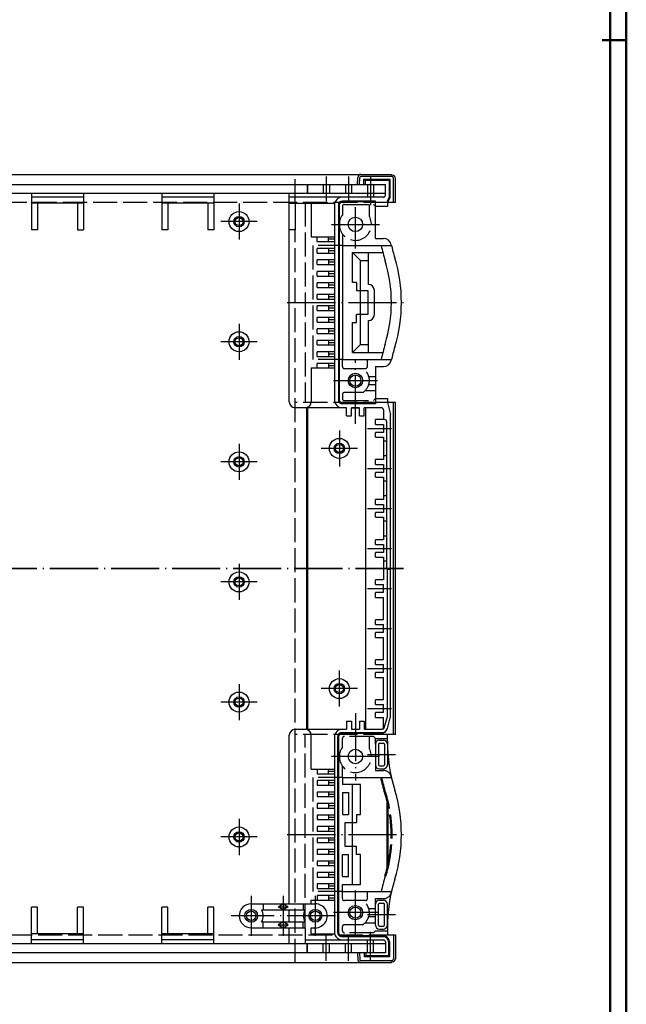
# Model space of a CAD drawing. Extents: x 1 to 1188, y 0 to 840.
# Drawn here: x 1037 to 1188, y 348 to 594 of the extents above; entities that cross this region are included whole.
import ezdxf

# ---------------------------------------------------------------- set-up
doc = ezdxf.new("R2010")
doc.units = 0
doc.header["$LTSCALE"] = 0.5
doc.linetypes.add('ACAD_ISO02W100', pattern=[15, 12, -3])
doc.linetypes.add('ACAD_ISO04W100', pattern=[30.5, 24, -3, 0.5, -3])
doc.layers.get('0').update_dxf_attribs({"linetype": 'CONTINUOUS'})

msp = doc.modelspace()

# ---------------------------------------------------------------- linework, layer by layer
at = {"color": 1, "linetype": 'Continuous', "lineweight": 50}
for p, q in [((1188, 840), (1188, 1)), ((1182, 589), (1188, 589))]:
    msp.add_line(p, q, dxfattribs=at)
at = {"color": 3, "linetype": 'Continuous', "lineweight": 50}
msp.add_line((1184, 836), (1184, 5), dxfattribs=at)
at = {"color": 7, "linetype": 'Continuous'}
for p, q in [((897.68335, 555.46228), (1129.35835, 555.46228)), ((1120.85835, 552.96228), (1120.94963, 554.70415)), ((1121.35903, 552.96228), (1121.44895, 554.67798)), ((1129.35835, 554.96228), (1121.80094, 554.96228)), ((1129.05835, 554.16228), (1122.40283, 554.16228)), ((1122.85835, 553.96228), (1122.40283, 554.16228)), ((1122.40283, 554.16228), (1122.40283, 552.96228)), ((1128.85835, 553.96228), (1122.85835, 553.96228)), ((1122.85835, 552.96228), (1122.85835, 553.96228)), ((1128.85835, 553.96228), (1129.05835, 554.16228)), ((1128.85835, 549.72831), (1128.85835, 553.96228)), ((1129.05835, 549.67472), (1129.05835, 554.16228)), ((1129.35835, 555.46228), (1129.35835, 555.26228)), ((1129.35835, 555.26228), (1129.55835, 555.26228)), ((1129.85835, 548.46228), (1129.85835, 554.46228)), ((1130.35835, 548.46228), (1130.35835, 554.46228)), ((899.18335, 552.96228), (1127.85835, 552.96228)), ((1108.2945, 552.96228), (1108.2945, 550.76228)), ((1108.43361, 552.96228), (1108.43361, 550.76228)), ((1112.35835, 552.96228), (1112.35835, 550.76228)), ((1113.85835, 552.96228), (1113.85835, 550.76228)), ((1117.85835, 552.96228), (1117.85835, 550.76228)), ((1119.35835, 552.96228), (1119.35835, 550.76228)), ((1123.35835, 552.96228), (1123.35835, 549.76228)), ((1124.85835, 552.96228), (1124.85835, 549.76228)), ((1127.85835, 550.26228), (1127.85835, 552.96228)), ((899.18335, 550.76228), (1127.85835, 550.76228)), ((1039.52085, 550.76228), (1039.52085, 541.61121)), ((1052.52085, 549.76228), (1039.52085, 549.76228)), ((1052.52085, 550.76228), (1052.52085, 541.61121)), ((1072.02085, 550.76228), (1072.02085, 541.61121)), ((1085.02085, 549.76228), (1072.02085, 549.76228)), ((1085.02085, 550.76228), (1085.02085, 541.61121)), ((1103.85835, 498.66228), (1103.85835, 550.76228)), ((1127.35835, 549.76228), (1103.85835, 549.76228)), ((1125.35835, 548.76228), (1117.10835, 548.76228)), ((1125.35835, 548.56228), (1117.10835, 548.56228)), ((1125.35835, 539.46228), (1125.35835, 548.76228)), ((1128.35835, 548.86228), (1128.85835, 549.72831)), ((1128.35835, 548.46228), (1129.05835, 549.67472)), ((1128.35835, 548.86228), (1128.35835, 547.46228)), ((1130.35835, 548.46228), (1128.35835, 548.46228)), ((1129.05835, 549.67472), (1128.85835, 549.72831)), ((1052.52085, 548.26228), (1039.52085, 548.26228)), ((1041.02085, 548.26228), (1041.02085, 541.61121)), ((1051.02085, 548.26228), (1051.02085, 541.61121)), ((1085.02085, 548.26228), (1072.02085, 548.26228)), ((1073.52085, 548.26228), (1073.52085, 541.61121)), ((1083.52085, 548.26228), (1083.52085, 541.61121)), ((1103.85835, 548.26228), (1115.17185, 548.26228)), ((1105.35835, 548.26228), (1105.35835, 541.61121)), ((1109.35835, 548.26228), (1109.35835, 539.82228)), ((1115.10835, 547.76228), (1115.10835, 499.16228)), ((1116.10835, 547.76228), (1116.10835, 499.16228)), ((1116.30835, 547.76228), (1116.30835, 499.16228)), ((1128.35835, 547.46228), (1125.35835, 547.46228)), ((1041.02085, 541.61121), (1039.52085, 541.61121)), ((1051.02085, 541.61121), (1052.52085, 541.61121)), ((1073.52085, 541.61121), (1072.02085, 541.61121)), ((1085.02085, 541.61121), (1083.52085, 541.61121)), ((1105.35835, 541.61121), (1103.85835, 541.61121)), ((1109.35835, 539.82228), (1115.10835, 539.82228)), ((1110.79127, 538.67228), (1110.79127, 539.82228)), ((1110.79127, 538.67228), (1115.10835, 538.67228)), ((1113.60835, 538.67228), (1113.60835, 539.82228)), ((1115.10835, 539.24728), (1113.60835, 539.24728)), ((1125.35835, 539.46228), (1127.37505, 539.46228)), ((1110.79127, 535.80228), (1110.79127, 536.95228)), ((1115.10835, 536.95228), (1110.79127, 536.95228)), ((1113.60835, 536.95228), (1113.60835, 535.80228)), ((1115.10835, 536.37728), (1113.60835, 536.37728)), ((1117.10835, 537.71228), (1117.10835, 509.21228)), ((1117.10835, 537.71228), (1129.36806, 537.71228)), ((1110.79127, 535.80228), (1115.10835, 535.80228)), ((1110.79127, 532.93228), (1110.79127, 534.08228)), ((1115.10835, 534.08228), (1110.79127, 534.08228)), ((1113.60835, 534.08228), (1113.60835, 532.93228)), ((1119.60835, 535.96228), (1121.60835, 533.96228)), ((1119.60835, 535.96228), (1127.21496, 535.96228)), ((1119.60835, 528.46228), (1119.60835, 535.96228)), ((1121.60835, 512.96228), (1121.60835, 533.96228)), ((1121.60835, 533.96228), (1123.60835, 533.96228)), ((1123.60835, 527.96228), (1123.60835, 535.96228)), ((1110.79127, 532.93228), (1115.10835, 532.93228)), ((1110.79127, 530.06228), (1110.79127, 531.21228)), ((1115.10835, 531.21228), (1110.79127, 531.21228)), ((1115.10835, 533.50728), (1113.60835, 533.50728)), ((1113.60835, 531.21228), (1113.60835, 530.06228)), ((1110.79127, 530.06228), (1115.10835, 530.06228)), ((1115.10835, 530.63728), (1113.60835, 530.63728)), ((1110.79127, 527.19228), (1110.79127, 528.34228)), ((1115.10835, 528.34228), (1110.79127, 528.34228)), ((1110.79127, 527.19228), (1115.10835, 527.19228)), ((1113.60835, 528.34228), (1113.60835, 527.19228)), ((1115.10835, 527.76728), (1113.60835, 527.76728)), ((1120.60835, 528.46228), (1119.60835, 528.46228)), ((1120.60835, 528.46228), (1120.60835, 526.46228)), ((1120.60835, 526.46228), (1123.4282, 526.46228)), ((1123.4282, 526.46228), (1123.4282, 520.46228)), ((1125.10835, 520.46228), (1125.10835, 526.46228)), ((1110.79127, 524.32228), (1110.79127, 525.47228)), ((1115.10835, 525.47228), (1110.79127, 525.47228)), ((1110.79127, 524.32228), (1115.10835, 524.32228)), ((1113.60835, 525.47228), (1113.60835, 524.32228)), ((1115.10835, 524.89728), (1113.60835, 524.89728)), ((1110.79127, 521.45228), (1110.79127, 522.60228)), ((1115.10835, 522.60228), (1110.79127, 522.60228)), ((1110.79127, 521.45228), (1115.10835, 521.45228)), ((1113.60835, 522.60228), (1113.60835, 521.45228)), ((1115.10835, 522.02728), (1113.60835, 522.02728)), ((1110.79127, 518.58228), (1110.79127, 519.73228)), ((1115.10835, 519.73228), (1110.79127, 519.73228)), ((1113.60835, 519.73228), (1113.60835, 518.58228)), ((1115.10835, 519.15728), (1113.60835, 519.15728)), ((1123.4282, 520.46228), (1120.60835, 520.46228)), ((1120.60835, 518.46228), (1120.60835, 520.46228)), ((1123.60835, 510.96228), (1123.60835, 518.96228)), ((1110.79127, 518.58228), (1115.10835, 518.58228)), ((1110.79127, 515.71228), (1110.79127, 516.86228)), ((1115.10835, 516.86228), (1110.79127, 516.86228)), ((1113.60835, 516.86228), (1113.60835, 515.71228)), ((1119.60835, 510.96228), (1119.60835, 518.46228)), ((1119.60835, 518.46228), (1120.60835, 518.46228)), ((1110.79127, 515.71228), (1115.10835, 515.71228)), ((1110.79127, 512.84228), (1110.79127, 513.99228)), ((1115.10835, 513.99228), (1110.79127, 513.99228)), ((1115.10835, 516.28728), (1113.60835, 516.28728)), ((1113.60835, 513.99228), (1113.60835, 512.84228)), ((1110.79127, 512.84228), (1115.10835, 512.84228)), ((1115.10835, 513.41728), (1113.60835, 513.41728)), ((1119.60835, 510.96228), (1121.60835, 512.96228)), ((1121.60835, 512.96228), (1123.60835, 512.96228)), ((1115.10835, 511.12228), (1110.79127, 511.12228)), ((1110.79127, 509.97228), (1110.79127, 511.12228)), ((1110.79127, 509.97228), (1115.10835, 509.97228)), ((1113.60835, 511.12228), (1113.60835, 509.97228)), ((1115.10835, 510.54728), (1113.60835, 510.54728)), ((1117.10835, 509.21228), (1129.36806, 509.21228)), ((1119.60835, 510.96228), (1127.21496, 510.96228)), ((1109.35835, 507.10228), (1109.35835, 498.66228)), ((1109.35835, 507.10228), (1115.10835, 507.10228)), ((1110.79127, 507.10228), (1110.79127, 508.25228)), ((1115.10835, 508.25228), (1110.79127, 508.25228)), ((1113.60835, 508.25228), (1113.60835, 507.10228)), ((1113.60835, 507.67728), (1115.10835, 507.67728)), ((1125.35835, 507.46228), (1125.35835, 498.16228)), ((1125.35835, 507.46228), (1127.37505, 507.46228)), ((1125.35835, 499.46228), (1128.35835, 499.46228)), ((1128.35835, 499.46228), (1128.35835, 498.46228)), ((1118.15835, 497.16228), (1105.35835, 497.16228)), ((1108.17114, 497.16228), (1108.17114, 416.86228)), ((1108.38986, 497.16228), (1108.38986, 416.86228)), ((1125.35835, 498.36228), (1117.10835, 498.36228)), ((1125.35835, 498.16228), (1117.10835, 498.16228)), ((1118.15835, 495.16228), (1118.15835, 497.16291)), ((1121.35835, 497.16228), (1119.35835, 497.16228)), ((1119.35835, 495.16228), (1119.35835, 497.16228)), ((1119.35835, 497.16228), (1121.35835, 497.16228)), ((1121.35835, 495.16228), (1121.35835, 497.16228)), ((1122.55835, 495.16228), (1122.55835, 497.16228)), ((1126.85835, 497.16228), (1122.55835, 497.16228)), ((1122.85835, 497.16228), (1122.85835, 416.86228)), ((1128.35835, 498.46228), (1129.15835, 495.47664)), ((1130.35835, 498.46228), (1128.35835, 498.46228)), ((1129.85835, 415.56228), (1129.85835, 498.46228)), ((1130.35835, 415.56228), (1130.35835, 498.46228)), ((1118.15835, 495.16228), (1119.35835, 495.16228)), ((1121.35835, 495.16228), (1122.55835, 495.16228)), ((1127.35835, 496.66228), (1127.35835, 494.21228)), ((1129.15835, 456.86228), (1129.15835, 495.47664)), ((1125.35835, 493.01228), (1125.35835, 494.21228)), ((1127.65835, 494.21228), (1125.35835, 494.21228)), ((1125.35835, 493.01228), (1127.35835, 493.01228)), ((1127.35835, 493.01228), (1127.35835, 491.01228)), ((1128.15835, 493.71228), (1128.15835, 457.01228)), ((1125.35835, 489.81228), (1125.35835, 491.01228)), ((1127.35835, 491.01228), (1125.35835, 491.01228)), ((1125.35835, 489.81228), (1127.35835, 489.81228)), ((1127.35835, 489.81228), (1127.35835, 484.21228)), ((1128.15835, 488.81228), (1127.35835, 488.81228)), ((1127.35835, 485.21228), (1128.15835, 485.21228)), ((1125.35835, 483.01228), (1125.35835, 484.21228)), ((1127.35835, 484.21228), (1125.35835, 484.21228)), ((1125.35835, 483.01228), (1127.35835, 483.01228)), ((1127.35835, 483.01228), (1127.35835, 481.01228)), ((1125.35835, 479.81228), (1125.35835, 481.01228)), ((1127.35835, 481.01228), (1125.35835, 481.01228)), ((1125.35835, 479.81228), (1127.35835, 479.81228)), ((1127.35835, 479.81228), (1127.35835, 474.21228)), ((1128.15835, 478.81228), (1127.35835, 478.81228)), ((1127.35835, 475.21228), (1128.15835, 475.21228)), ((1125.35835, 473.01228), (1125.35835, 474.21228)), ((1127.35835, 474.21228), (1125.35835, 474.21228)), ((1125.35835, 473.01228), (1127.35835, 473.01228)), ((1127.35835, 473.01228), (1127.35835, 471.01228)), ((1125.35835, 469.81228), (1125.35835, 471.01228)), ((1127.35835, 471.01228), (1125.35835, 471.01228)), ((1125.35835, 469.81228), (1127.35835, 469.81228)), ((1127.35835, 469.81228), (1127.35835, 464.21228)), ((1128.15835, 468.81228), (1127.35835, 468.81228)), ((1127.35835, 465.21228), (1128.15835, 465.21228)), ((1125.35835, 463.01228), (1125.35835, 464.21228)), ((1127.35835, 464.21228), (1125.35835, 464.21228)), ((1125.35835, 463.01228), (1127.35835, 463.01228)), ((1127.35835, 463.01228), (1127.35835, 461.01228)), ((1125.35835, 459.81228), (1125.35835, 461.01228)), ((1127.35835, 461.01228), (1125.35835, 461.01228)), ((1125.35835, 459.81228), (1127.35835, 459.81228)), ((1127.35835, 459.81228), (1127.35835, 454.21228)), ((1128.15835, 458.81228), (1127.35835, 458.81228)), ((1128.15835, 457.01228), (1127.35835, 457.01228)), ((1128.25835, 456.86228), (1128.25835, 419.81228)), ((1128.25835, 456.86228), (1129.15835, 456.86228)), ((1129.05835, 456.86228), (1129.05835, 419.70696)), ((1125.35835, 453.01228), (1125.35835, 454.21228)), ((1127.35835, 454.21228), (1125.35835, 454.21228)), ((1125.35835, 453.01228), (1127.35835, 453.01228)), ((1127.35835, 451.01228), (1127.35835, 453.01228)), ((1125.35835, 449.81228), (1125.35835, 451.01228)), ((1127.35835, 451.01228), (1125.35835, 451.01228)), ((1125.35835, 449.81228), (1127.35835, 449.81228)), ((1127.35835, 444.21228), (1127.35835, 449.81228)), ((1125.35835, 443.01228), (1125.35835, 444.21228)), ((1127.35835, 444.21228), (1125.35835, 444.21228)), ((1125.35835, 443.01228), (1127.35835, 443.01228)), ((1127.35835, 441.01228), (1127.35835, 443.01228)), ((1125.35835, 439.81228), (1125.35835, 441.01228)), ((1127.35835, 441.01228), (1125.35835, 441.01228)), ((1125.35835, 439.81228), (1127.35835, 439.81228)), ((1127.35835, 434.21228), (1127.35835, 439.81228)), ((1125.35835, 433.01228), (1125.35835, 434.21228)), ((1127.35835, 434.21228), (1125.35835, 434.21228)), ((1125.35835, 433.01228), (1127.35835, 433.01228)), ((1127.35835, 431.01228), (1127.35835, 433.01228)), ((1125.35835, 429.81228), (1125.35835, 431.01228)), ((1127.35835, 431.01228), (1125.35835, 431.01228)), ((1125.35835, 429.81228), (1127.35835, 429.81228)), ((1127.35835, 424.21228), (1127.35835, 429.81228)), ((1127.35835, 424.21228), (1125.35835, 424.21228)), ((1125.35835, 423.01228), (1125.35835, 424.21228)), ((1125.35835, 423.01228), (1127.35835, 423.01228)), ((1127.35835, 421.01228), (1127.35835, 423.01228)), ((1125.35835, 419.81228), (1125.35835, 421.01228)), ((1127.35835, 421.01228), (1125.35835, 421.01228)), ((1118.15835, 418.86228), (1119.35835, 418.86228)), ((1118.15835, 418.86228), (1118.15835, 416.86166)), ((1119.35835, 418.86228), (1119.35835, 416.86228)), ((1121.35835, 418.86228), (1122.55835, 418.86228)), ((1121.35835, 418.86228), (1121.35835, 416.86228)), ((1122.55835, 418.86228), (1122.55835, 416.86228)), ((1125.35835, 419.81228), (1127.35835, 419.81228)), ((1127.35835, 417.36228), (1127.35835, 419.81228)), ((1127.5672, 417.23287), (1128.25835, 419.81228)), ((1128.33994, 417.02582), (1129.05835, 419.70696)), ((1105.35835, 416.86228), (1118.15835, 416.86228)), ((1117.10835, 416.06228), (1127.08423, 416.06228)), ((1117.10835, 415.86228), (1126.87718, 415.86228)), ((1119.35835, 416.86228), (1121.35835, 416.86228)), ((1119.35835, 416.86228), (1121.35835, 416.86228)), ((1122.55835, 416.86228), (1127.08423, 416.86228)), ((1128.32607, 416.97406), (1128.33994, 417.02582)), ((1103.85835, 373.28228), (1103.85835, 415.36228)), ((1109.35835, 406.92228), (1109.35835, 415.36228)), ((1115.10835, 414.86228), (1115.10835, 366.26228)), ((1115.90835, 414.86228), (1115.90835, 366.26228)), ((1116.10835, 414.86228), (1116.10835, 366.26228)), ((1125.35835, 413.16228), (1125.35835, 407.96228)), ((1126.10835, 413.16228), (1126.10835, 407.96228)), ((1126.35835, 414.16228), (1127.35835, 414.16228)), ((1126.35835, 413.41228), (1127.35835, 413.41228)), ((1127.60835, 413.16228), (1127.60835, 407.96228)), ((1130.35835, 415.56228), (1128.35835, 415.56228)), ((1128.35835, 413.96634), (1128.35835, 415.56228)), ((1128.35835, 413.16228), (1128.35835, 407.96228)), ((1109.35835, 406.92228), (1115.10835, 406.92228)), ((1110.79127, 406.92228), (1110.79127, 405.77228)), ((1110.79127, 405.77228), (1115.10835, 405.77228)), ((1113.60835, 405.77228), (1113.60835, 406.92228)), ((1115.10835, 406.34728), (1113.60835, 406.34728)), ((1126.35835, 407.71228), (1127.35835, 407.71228)), ((1126.35835, 406.96228), (1127.35835, 406.96228)), ((1110.79127, 404.05228), (1110.79127, 402.90228)), ((1115.10835, 404.05228), (1110.79127, 404.05228)), ((1113.60835, 404.05228), (1113.60835, 402.90228)), ((1115.10835, 403.47728), (1113.60835, 403.47728)), ((1117.10835, 404.81228), (1129.36806, 404.81228)), ((1117.10835, 404.81228), (1117.10835, 403.06228)), ((1110.79127, 402.90228), (1115.10835, 402.90228)), ((1110.79127, 401.18228), (1110.79127, 400.03228)), ((1115.10835, 401.18228), (1110.79127, 401.18228)), ((1113.60835, 401.18228), (1113.60835, 400.03228)), ((1121.60835, 403.06228), (1117.10835, 403.06228)), ((1117.10835, 401.06228), (1118.60835, 401.06228)), ((1117.10835, 401.06228), (1117.10835, 395.56228)), ((1118.60835, 401.06228), (1118.60835, 395.56228)), ((1119.60835, 378.06228), (1119.60835, 403.06228)), ((1121.60835, 395.56228), (1121.60835, 403.06228)), ((1110.79127, 400.03228), (1115.10835, 400.03228)), ((1115.10835, 400.60728), (1113.60835, 400.60728)), ((1110.79127, 398.31228), (1110.79127, 397.16228)), ((1115.10835, 398.31228), (1110.79127, 398.31228)), ((1110.79127, 397.16228), (1115.10835, 397.16228)), ((1113.60835, 398.31228), (1113.60835, 397.16228)), ((1115.10835, 397.73728), (1113.60835, 397.73728)), ((1110.79127, 395.44228), (1110.79127, 394.29228)), ((1115.10835, 395.44228), (1110.79127, 395.44228)), ((1110.79127, 394.29228), (1115.10835, 394.29228)), ((1113.60835, 395.44228), (1113.60835, 394.29228)), ((1115.10835, 394.86728), (1113.60835, 394.86728)), ((1117.10835, 395.56228), (1118.60835, 395.56228)), ((1117.78849, 387.56228), (1117.78849, 393.56228)), ((1117.78849, 393.56228), (1120.60835, 393.56228)), ((1120.60835, 395.56228), (1121.60835, 395.56228)), ((1120.60835, 395.56228), (1120.60835, 393.56228)), ((1110.79127, 392.57228), (1110.79127, 391.42228)), ((1115.10835, 392.57228), (1110.79127, 392.57228)), ((1110.79127, 391.42228), (1115.10835, 391.42228)), ((1113.60835, 392.57228), (1113.60835, 391.42228)), ((1115.10835, 391.99728), (1113.60835, 391.99728)), ((1110.79127, 389.70228), (1110.79127, 388.55228)), ((1115.10835, 389.70228), (1110.79127, 389.70228)), ((1110.79127, 388.55228), (1115.10835, 388.55228)), ((1113.60835, 389.70228), (1113.60835, 388.55228)), ((1115.10835, 389.12728), (1113.60835, 389.12728)), ((1110.79127, 386.83228), (1110.79127, 385.68228)), ((1115.10835, 386.83228), (1110.79127, 386.83228)), ((1113.60835, 386.83228), (1113.60835, 385.68228)), ((1115.10835, 386.25728), (1113.60835, 386.25728)), ((1120.60835, 387.56228), (1117.78849, 387.56228)), ((1120.60835, 385.56228), (1120.60835, 387.56228)), ((1110.79127, 385.68228), (1115.10835, 385.68228)), ((1110.79127, 383.96228), (1110.79127, 382.81228)), ((1115.10835, 383.96228), (1110.79127, 383.96228)), ((1113.60835, 383.96228), (1113.60835, 382.81228)), ((1117.10835, 385.56228), (1118.60835, 385.56228)), ((1117.10835, 380.06228), (1117.10835, 385.56228)), ((1118.60835, 380.06228), (1118.60835, 385.56228)), ((1121.60835, 385.56228), (1120.60835, 385.56228)), ((1121.60835, 378.06228), (1121.60835, 385.56228)), ((1110.79127, 382.81228), (1115.10835, 382.81228)), ((1115.10835, 383.38728), (1113.60835, 383.38728)), ((1115.10835, 381.09228), (1110.79127, 381.09228)), ((1110.79127, 381.09228), (1110.79127, 379.94228)), ((1110.79127, 379.94228), (1115.10835, 379.94228)), ((1113.60835, 381.09228), (1113.60835, 379.94228)), ((1115.10835, 380.51728), (1113.60835, 380.51728)), ((1117.10835, 380.06228), (1118.60835, 380.06228)), ((1110.79127, 378.22228), (1110.79127, 377.07228)), ((1115.10835, 378.22228), (1110.79127, 378.22228)), ((1110.79127, 377.07228), (1115.10835, 377.07228)), ((1113.60835, 378.22228), (1113.60835, 377.07228)), ((1115.10835, 377.64728), (1113.60835, 377.64728)), ((1117.10835, 378.06228), (1121.60835, 378.06228)), ((1117.10835, 374.56228), (1117.10835, 378.06228)), ((1117.10835, 376.31228), (1129.36806, 376.31228)), ((1123.35835, 374.56228), (1123.35835, 376.31228)), ((1109.35835, 373.28228), (1109.35835, 374.20228)), ((1109.35835, 374.20228), (1115.10835, 374.20228)), ((1110.79127, 375.35228), (1110.79127, 374.20228)), ((1115.10835, 375.35228), (1110.79127, 375.35228)), ((1113.60835, 375.35228), (1113.60835, 374.20228)), ((1113.60835, 374.77728), (1115.10835, 374.77728)), ((1122.85835, 374.06228), (1117.60835, 374.06228)), ((1126.35835, 374.16228), (1127.35835, 374.16228)), ((1039.52085, 363.26228), (1039.52085, 372.41336)), ((1041.02085, 372.41336), (1039.52085, 372.41336)), ((1041.02085, 365.76228), (1041.02085, 372.41336)), ((1051.02085, 365.76228), (1051.02085, 372.41336)), ((1052.52085, 372.41336), (1051.02085, 372.41336)), ((1052.52085, 363.26228), (1052.52085, 372.41336)), ((1072.02085, 363.26228), (1072.02085, 372.41336)), ((1073.52085, 372.41336), (1072.02085, 372.41336)), ((1073.52085, 365.76228), (1073.52085, 372.41336)), ((1083.52085, 365.76228), (1083.52085, 372.41336)), ((1085.02085, 372.41336), (1083.52085, 372.41336)), ((1085.02085, 363.26228), (1085.02085, 372.41336)), ((1094.35835, 373.28228), (1110.35835, 373.28228)), ((1096.95642, 371.78228), (1107.76027, 371.78228)), ((1097.35835, 373.28228), (1097.35835, 371.78228)), ((1101.10835, 372.53228), (1102.35835, 373.28228)), ((1101.10835, 372.53228), (1103.60835, 372.53228)), ((1102.35835, 371.78228), (1101.10835, 372.53228)), ((1102.35835, 373.28228), (1103.60835, 372.53228)), ((1103.60835, 372.53228), (1102.35835, 371.78228)), ((1103.85835, 368.78228), (1103.85835, 371.78228)), ((1107.35835, 373.28228), (1107.35835, 371.78228)), ((1125.35835, 367.96228), (1125.35835, 373.16228)), ((1126.10835, 367.96228), (1126.10835, 373.16228)), ((1126.35835, 373.41228), (1127.35835, 373.41228)), ((1127.60835, 367.96228), (1127.60835, 373.16228)), ((1128.35835, 367.96228), (1128.35835, 373.16228)), ((1094.35835, 367.28228), (1107.85835, 367.28228)), ((1096.95642, 368.78228), (1107.76027, 368.78228)), ((1097.35835, 367.28228), (1097.35835, 368.78228)), ((1102.35835, 368.78228), (1101.10835, 368.03228)), ((1101.10835, 368.03228), (1103.60835, 368.03228)), ((1101.10835, 368.03228), (1102.35835, 367.28228)), ((1103.60835, 368.03228), (1102.35835, 368.78228)), ((1102.35835, 367.28228), (1103.60835, 368.03228)), ((1103.85835, 363.26228), (1103.85835, 367.28228)), ((1107.35835, 367.28228), (1107.35835, 368.78228)), ((1107.85835, 367.28228), (1107.85835, 363.26228)), ((1109.35835, 367.28228), (1110.35835, 367.28228)), ((1109.35835, 365.76228), (1109.35835, 367.28228)), ((1126.35835, 367.71228), (1127.35835, 367.71228)), ((1126.35835, 366.96228), (1127.35835, 366.96228)), ((1128.35835, 367.15822), (1128.35835, 365.56228)), ((1052.52085, 365.76228), (1039.52085, 365.76228)), ((1052.52085, 364.26228), (1039.52085, 364.26228)), ((1085.02085, 365.76228), (1072.02085, 365.76228)), ((1085.02085, 364.26228), (1072.02085, 364.26228)), ((1107.85835, 364.26228), (1127.35835, 364.26228)), ((1109.35835, 365.76228), (1115.17185, 365.76228)), ((1127.35835, 365.26228), (1117.10835, 365.26228)), ((1127.35835, 365.06228), (1117.10835, 365.06228)), ((1123.35835, 361.06228), (1123.35835, 364.26228)), ((1124.85835, 361.06228), (1124.85835, 364.26228)), ((1128.35835, 365.56228), (1130.35835, 365.56228)), ((1129.85835, 365.56228), (1129.85835, 359.56228)), ((1130.35835, 365.56228), (1130.35835, 359.56228)), ((1127.85835, 363.26228), (899.18335, 363.26228)), ((1108.2945, 361.06228), (1108.2945, 363.26228)), ((1108.43361, 361.06228), (1108.43361, 363.26228)), ((1112.35835, 361.06228), (1112.35835, 363.26228)), ((1113.85835, 361.06228), (1113.85835, 363.26228)), ((1117.85835, 361.06228), (1117.85835, 363.26228)), ((1119.35835, 361.06228), (1119.35835, 363.26228)), ((1127.85835, 363.76228), (1127.85835, 361.06228)), ((1128.65835, 363.76228), (1128.65835, 360.26228)), ((1128.85835, 363.76228), (1128.85835, 360.06228)), ((1127.85835, 361.06228), (899.18335, 361.06228)), ((1120.85835, 361.06228), (1120.94963, 359.32042)), ((1121.35903, 361.06228), (1121.44895, 359.34658)), ((1129.35835, 359.06228), (1121.74854, 359.06228)), ((1122.65642, 360.06228), (1122.65642, 361.06228)), ((1123.05835, 360.26228), (1122.65642, 360.06228)), ((1128.85835, 360.06228), (1122.65642, 360.06228)), ((1123.05835, 360.26228), (1123.05835, 361.06228)), ((1128.65835, 360.26228), (1123.05835, 360.26228)), ((1128.65835, 360.26228), (1128.85835, 360.06228)), ((1129.35835, 358.56228), (897.68335, 358.56228)), ((1129.35835, 358.56228), (1129.35835, 358.76228)), ((1129.55835, 358.76228), (1129.35835, 358.76228))]:
    msp.add_line(p, q, dxfattribs=at)
at = {"color": 5, "linetype": 'ACAD_ISO02W100'}
for p, q in [((1105.35835, 548.26228), (1105.35835, 555.46228)), ((1128.35835, 548.46228), (898.68335, 548.46228)), ((1107.85835, 548.46228), (1107.85835, 498.46228)), ((1117.10835, 547.46228), (1117.10835, 545.29413)), ((1117.60835, 547.96228), (1124.85835, 547.96228)), ((1123.85835, 544.89878), (1123.85835, 547.96228)), ((1124.85835, 547.96228), (1125.35835, 547.46228)), ((1105.35835, 358.56228), (1105.35835, 541.61121)), ((1117.10835, 540.63044), (1117.10835, 537.71228)), ((1109.85835, 509.21228), (1109.85835, 537.71228)), ((1117.10835, 537.71228), (1109.85835, 537.71228)), ((1117.10835, 509.21228), (1109.85835, 509.21228)), ((1117.10835, 507.46228), (1117.10835, 509.21228)), ((1123.35835, 507.46228), (1123.35835, 509.21228)), ((1117.60835, 506.96228), (1122.85835, 506.96228)), ((1123.71245, 504.96228), (1125.35835, 504.96228)), ((1123.71245, 502.96228), (1125.35835, 502.96228)), ((1117.10835, 500.46228), (1117.10835, 499.46228)), ((1122.16112, 500.96228), (1117.60835, 500.96228)), ((1122.80784, 501.46228), (1125.35835, 501.46228)), ((1124.85835, 498.96228), (1125.35835, 499.46228)), ((1128.35835, 498.46228), (1105.35835, 498.46228)), ((1117.60835, 498.96228), (1124.85835, 498.96228)), ((1128.35835, 415.56228), (1105.35835, 415.56228)), ((1107.85835, 367.28228), (1107.85835, 415.56228)), ((1117.10835, 412.39413), (1117.10835, 414.56228)), ((1124.85835, 415.06228), (1117.60835, 415.06228)), ((1123.85835, 411.99878), (1123.85835, 415.06228)), ((1125.35835, 414.56228), (1124.85835, 415.06228)), ((1125.35835, 413.16228), (1125.35835, 414.56228)), ((1125.35835, 414.56228), (1128.35835, 414.56228)), ((1117.10835, 404.81228), (1117.10835, 407.73044)), ((1125.35835, 407.96228), (1125.35835, 406.56228)), ((1125.35835, 406.56228), (1127.37505, 406.56228)), ((1109.85835, 376.31228), (1109.85835, 404.81228)), ((1117.10835, 404.81228), (1109.85835, 404.81228)), ((1117.10835, 376.31228), (1109.85835, 376.31228)), ((1125.35835, 373.16228), (1125.35835, 374.56228)), ((1125.35835, 374.56228), (1127.37505, 374.56228)), ((1123.71245, 372.06228), (1125.35835, 372.06228)), ((1123.71245, 370.06228), (1125.35835, 370.06228)), ((1117.10835, 366.56228), (1117.10835, 367.56228)), ((1122.16112, 368.06228), (1117.60835, 368.06228)), ((1122.80784, 368.56228), (1125.35835, 368.56228)), ((1125.35835, 366.56228), (1124.85835, 366.06228)), ((1125.35835, 366.56228), (1128.35835, 366.56228)), ((898.68335, 365.56228), (1128.35835, 365.56228)), ((1124.85835, 366.06228), (1117.60835, 366.06228))]:
    msp.add_line(p, q, dxfattribs=at)
at = {"color": 1, "linetype": 'ACAD_ISO04W100'}
for p, q in [((1113.10835, 554.96228), (1113.10835, 548.76228)), ((1118.60835, 554.96228), (1118.60835, 548.76228)), ((1124.10835, 554.96228), (1124.10835, 547.76228)), ((1091.30835, 548.16228), (1091.30835, 539.16228)), ((1120.35835, 536.96228), (1120.35835, 547.26228)), ((1095.80835, 543.66228), (1086.80835, 543.66228)), ((1114.35835, 542.96228), (1126.35835, 542.96228)), ((1103.35835, 523.46228), (1133.85835, 523.46228)), ((1091.30835, 518.16228), (1091.30835, 509.16228)), ((1095.80835, 513.66228), (1086.80835, 513.66228)), ((1120.35835, 493.16228), (1120.35835, 508.96228)), ((1114.85835, 503.96228), (1125.85835, 503.96228)), ((1123.35835, 492.01228), (1129.35835, 492.01228)), ((1116.35835, 491.51228), (1116.35835, 482.51228)), ((1091.30835, 488.16228), (1091.30835, 479.16228)), ((1120.85835, 487.01228), (1111.85835, 487.01228)), ((1095.80835, 483.66228), (1086.80835, 483.66228)), ((1123.35835, 482.01228), (1129.35835, 482.01228)), ((1123.35835, 472.01228), (1129.35835, 472.01228)), ((1123.35835, 462.01228), (1129.35835, 462.01228)), ((1091.30835, 458.16228), (1091.30835, 449.16228)), ((1095.80835, 453.66228), (1086.80835, 453.66228)), ((1123.35835, 452.01228), (1129.35835, 452.01228)), ((1123.35835, 442.01228), (1129.35835, 442.01228)), ((1116.35835, 422.51228), (1116.35835, 431.51228)), ((1123.35835, 432.01228), (1129.35835, 432.01228)), ((1091.30835, 428.16228), (1091.30835, 419.16228)), ((1120.85835, 427.01228), (1111.85835, 427.01228)), ((1095.80835, 423.66228), (1086.80835, 423.66228)), ((1120.35835, 420.86228), (1120.35835, 404.06228)), ((1123.35835, 422.01228), (1129.35835, 422.01228)), ((1126.35835, 410.06228), (1114.35835, 410.06228)), ((1123.35835, 410.56228), (1130.35835, 410.56228)), ((1091.30835, 394.46228), (1091.30835, 385.46228)), ((1095.80835, 389.96228), (1086.80835, 389.96228)), ((1103.35835, 390.56228), (1133.85835, 390.56228)), ((1120.35835, 365.56228), (1120.35835, 376.56228)), ((1094.35835, 375.28228), (1094.35835, 365.28228)), ((1102.35835, 375.28228), (1102.35835, 365.28228)), ((1110.35835, 375.28228), (1110.35835, 365.28228)), ((1115.35835, 370.28228), (1089.35835, 370.28228)), ((1125.85835, 371.06228), (1114.85835, 371.06228)), ((1123.35835, 370.56228), (1130.35835, 370.56228)), ((1113.10835, 359.06228), (1113.10835, 365.26228)), ((1118.60835, 359.06228), (1118.60835, 365.26228)), ((1124.10835, 359.06228), (1124.10835, 366.26228))]:
    msp.add_line(p, q, dxfattribs=at)
at = {"color": 1, "linetype": 'ACAD_ISO04W100', "lineweight": 35}
msp.add_line((1132.35835, 457.01228), (894.68335, 457.01228), dxfattribs=at)
at = {"color": 7, "linetype": 'Continuous', "lineweight": 50}
msp.add_line((1128.35835, 382.19568), (1128.35835, 398.92888), dxfattribs=at)
at = {"color": 7, "linetype": 'Continuous'}
for centre, radius in [((1091.30835, 543.66228), 2.5), ((1091.30835, 543.66228), 1.3), ((1091.30835, 543.66228), 1), ((1120.35835, 542.96228), 1.8), ((1091.30835, 513.66228), 2.5), ((1091.30835, 513.66228), 1.3), ((1091.30835, 513.66228), 1), ((1120.35835, 503.96228), 1.8), ((1120.35835, 503.96228), 1.4), ((1116.35835, 487.01228), 2.5), ((1116.35835, 487.01228), 1.3), ((1116.35835, 487.01228), 1), ((1091.30835, 483.66228), 2.5), ((1091.30835, 483.66228), 1.3), ((1091.30835, 483.66228), 1.3), ((1091.30835, 483.66228), 1), ((1091.30835, 453.66228), 2.5), ((1091.30835, 453.66228), 1.3), ((1091.30835, 453.66228), 1), ((1116.35835, 427.01228), 2.5), ((1116.35835, 427.01228), 1.3), ((1116.35835, 427.01228), 1), ((1091.30835, 423.66228), 2.5), ((1091.30835, 423.66228), 1.3), ((1091.30835, 423.66228), 1), ((1120.35835, 410.06228), 1.8), ((1091.30835, 389.96228), 2.5), ((1091.30835, 389.96228), 1.3), ((1091.30835, 389.96228), 1), ((1094.35835, 370.28228), 1.6), ((1094.35835, 370.28228), 1.2), ((1110.35835, 370.28228), 1.6), ((1110.35835, 370.28228), 1.2), ((1120.35835, 371.06228), 1.8), ((1120.35835, 371.06228), 1.4)]:
    msp.add_circle(centre, radius, dxfattribs=at)
for centre, radius, start, end in [((1121.74854, 554.66228), 0.8, 90, 177), ((1121.74854, 554.66228), 0.3, 90, 177), ((1129.35835, 554.46228), 0.5, 0, 90), ((1129.55835, 554.46228), 0.8, 0, 90), ((1117.10835, 547.76228), 2, 90, 180), ((1117.10835, 547.76228), 1, 90, 180), ((1117.10835, 547.76228), 0.8, 90, 180), ((1127.35835, 550.26228), 0.5, 270, 0), ((1127.37505, 537.46228), 2, 12.3409492, 90), ((1170.35835, 546.86634), 44.5, 191.8710182, 197.0107272), ((1170.35835, 546.86634), 42, 192.3409492, 197.0107272), ((1093.85835, 523.46228), 35.5, 342.9892728, 17.0107272), ((1093.85835, 523.46228), 38, 342.9892728, 17.0107272), ((1123.60835, 526.46228), 1.5, 0, 90), ((1123.60835, 520.46228), 1.5, 270, 0), ((1170.35835, 500.05822), 44.5, 162.9892728, 168.1289818), ((1170.35835, 500.05822), 42, 162.9892728, 167.6590508), ((1127.37505, 509.46228), 2, 270, 347.6590508), ((1105.35835, 498.66228), 1.5, 180, 270), ((1107.85835, 498.66228), 1.5, 270, 0), ((1117.10835, 499.16228), 2, 180, 270), ((1117.10835, 499.16228), 1, 180, 270), ((1117.10835, 499.16228), 0.8, 180, 270), ((1126.85835, 496.66228), 0.5, 0, 90), ((1127.65835, 493.71228), 0.5, 0, 90), ((1105.35835, 415.36228), 1.5, 90, 180), ((1107.85835, 415.36228), 1.5, 0, 90), ((1117.10835, 414.86228), 2, 90, 180), ((1117.10835, 414.86228), 1.2, 90, 180), ((1117.10835, 414.86228), 1, 90, 180), ((1126.85835, 417.36228), 0.5, 270, 0), ((1126.87718, 417.36228), 1.5, 270, 345), ((1127.08423, 417.36228), 0.5, 270, 345), ((1127.08423, 417.36228), 1.3, 270, 345), ((1126.35835, 413.16228), 1, 90, 180), ((1126.35835, 413.16228), 0.25, 90, 180), ((1127.35835, 413.16228), 1, 0, 90), ((1127.35835, 413.16228), 0.25, 0, 90), ((1170.35835, 413.96634), 42, 180, 197.0107272), ((1126.35835, 407.96228), 1, 180, 270), ((1126.35835, 407.96228), 0.25, 180, 270), ((1127.35835, 407.96228), 0.25, 270, 0), ((1127.35835, 407.96228), 1, 270, 0), ((1093.85835, 390.56228), 38, 342.9892728, 17.0107272), ((1170.35835, 367.15822), 44.5, 162.9892728, 168.1289818), ((1170.35835, 367.15822), 42, 162.9892728, 180), ((1117.60835, 374.56228), 0.5, 180, 270), ((1122.85835, 374.56228), 0.5, 270, 0), ((1126.35835, 373.16228), 1, 90, 180), ((1127.35835, 373.16228), 1, 0, 90), ((1094.35835, 370.28228), 3, 90.0000002, 270), ((1094.35835, 370.28228), 3, 329.9999976, 30.000002), ((1110.35835, 370.28228), 3, 149.9999978, 210.0000018), ((1110.35835, 370.28228), 3, 270, 90.0000002), ((1126.35835, 373.16228), 0.25, 90, 180), ((1127.35835, 373.16228), 0.25, 0, 90), ((1126.35835, 367.96228), 1, 180, 270), ((1126.35835, 367.96228), 0.25, 180, 270), ((1127.35835, 367.96228), 0.25, 270, 0), ((1127.35835, 367.96228), 1, 270, 0), ((1117.10835, 366.26228), 2, 180, 270), ((1117.10835, 366.26228), 1.2, 180, 270), ((1117.10835, 366.26228), 1, 180, 270), ((1127.35835, 363.76228), 1.5, 0, 90), ((1127.35835, 363.76228), 1.3, 0, 90), ((1127.35835, 363.76228), 0.5, 0, 90), ((1121.74854, 359.36228), 0.8, 183, 270), ((1121.74854, 359.36228), 0.3, 183, 270), ((1129.35835, 359.56228), 0.5, 270, 0), ((1129.55835, 359.56228), 0.8, 270, 0)]:
    msp.add_arc(centre, radius, start, end, dxfattribs=at)
at = {"color": 5, "linetype": 'ACAD_ISO02W100'}
for centre, radius, start, end in [((1117.60835, 547.46228), 0.5, 90, 180), ((1120.35835, 542.96228), 4, 144.3409123, 28.9550244), ((1117.60835, 507.46228), 0.5, 180, 270), ((1120.35835, 503.96228), 3.5, 301.0027191, 58.9972809), ((1122.85835, 507.46228), 0.5, 270, 0), ((1117.60835, 500.46228), 0.5, 90, 180), ((1117.60835, 499.46228), 0.5, 180, 270), ((1117.60835, 414.56228), 0.5, 90, 180), ((1120.35835, 410.06228), 4, 144.3409123, 28.9550244), ((1127.37505, 404.56228), 2, 12.3409492, 90), ((1120.35835, 371.06228), 3.5, 301.0027191, 58.9972809), ((1127.37505, 376.56228), 2, 270, 347.6590508), ((1117.60835, 367.56228), 0.5, 90, 180), ((1117.60835, 366.56228), 0.5, 180, 270)]:
    msp.add_arc(centre, radius, start, end, dxfattribs=at)
at = {"color": 7, "linetype": 'Continuous', "lineweight": 50}
for centre, radius, start, end in [((1170.35835, 413.96634), 44.5, 191.8710182, 197.0107272), ((1093.85835, 390.56228), 35.5, 13.6316438, 17.0107272), ((1093.85835, 390.56228), 35.5, 342.9892728, 346.3683562)]:
    msp.add_arc(centre, radius, start, end, dxfattribs=at)
at = {"color": 5, "linetype": 'ACAD_ISO02W100', "lineweight": 50}
msp.add_arc((1093.85835, 390.56228), 35.5, 346.3683562, 13.6316438, dxfattribs=at)

doc.saveas('drawing.dxf')
